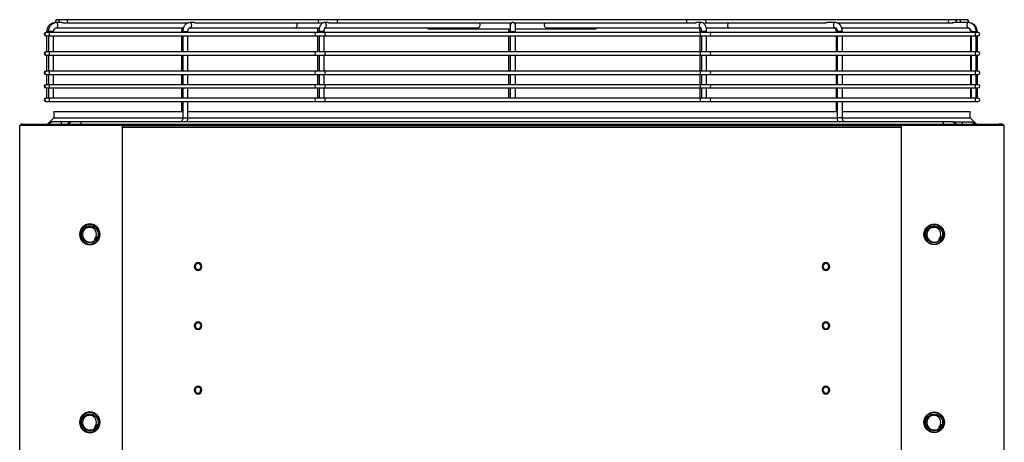
# Model space of a CAD drawing. Units: millimetres. Extents: x 0 to 11551, y 0 to 8238.
# Drawn here: x 1170 to 1935, y 4465 to 4793 of the extents above; entities that cross this region are included whole.
import ezdxf

# ---------------------------------------------------------------- set-up
doc = ezdxf.new("R2010")
doc.units = ezdxf.units.MM
doc.layers.add('LG-PRODUCT', color=3, linetype='Continuous')

msp = doc.modelspace()

# ---------------------------------------------------------------- linework, layer by layer
at = {"layer": 'LG-PRODUCT'}
for p, q in [((1198.89, 4790.77), (1197.96, 4790.77)), ((1202.61, 4790.77), (1198.89, 4790.77)), ((1201.7, 4793.02), (1199.04, 4793.02)), ((1207.7, 4793.02), (1201.7, 4793.02)), ((1203.71, 4790.52), (1207.7, 4790.52)), ((1402.77, 4793.02), (1207.7, 4793.02)), ((1207.7, 4793.02), (1207.7, 4793.02)), ((1207.7, 4790.52), (1301.11, 4790.52)), ((1305.06, 4790.77), (1302.24, 4790.77)), ((1306.27, 4790.52), (1402.77, 4790.52)), ((1416.97, 4793.02), (1402.77, 4793.02)), ((1402.77, 4793.02), (1402.77, 4793.02)), ((1402.77, 4790.52), (1405.22, 4790.52)), ((1409.03, 4790.77), (1406.54, 4790.77)), ((1406.54, 4790.77), (1406.54, 4790.77)), ((1410.23, 4790.52), (1416.97, 4790.52)), ((1688.29, 4793.02), (1416.97, 4793.02)), ((1416.97, 4790.52), (1552.14, 4790.52)), ((1552.91, 4790.77), (1552.91, 4790.77)), ((1552.95, 4790.77), (1552.92, 4790.77)), ((1552.98, 4790.77), (1552.95, 4790.77)), ((1553.01, 4790.77), (1552.98, 4790.77)), ((1553.04, 4790.77), (1553.01, 4790.77)), ((1553.08, 4790.77), (1553.05, 4790.77)), ((1553.11, 4790.77), (1553.08, 4790.77)), ((1553.12, 4790.77), (1553.11, 4790.77)), ((1554.09, 4790.52), (1688.29, 4790.52)), ((1702.37, 4793.02), (1688.29, 4793.02)), ((1688.29, 4790.52), (1695.03, 4790.52)), ((1699.7, 4790.77), (1696.22, 4790.77)), ((1890.99, 4793.02), (1702.37, 4793.02)), ((1702.37, 4790.52), (1796.34, 4790.52)), ((1803.64, 4790.77), (1797.54, 4790.77)), ((1804.95, 4790.52), (1890.99, 4790.52)), ((1896.71, 4793.02), (1890.99, 4793.02)), ((1890.99, 4790.52), (1895, 4790.52)), ((1906.63, 4790.77), (1895.95, 4790.77)), ((1900.24, 4793.02), (1896.71, 4793.02)), ((1905.96, 4793.02), (1900.24, 4793.02)), ((1907.05, 4790.77), (1906.63, 4790.77)), ((1190.74, 4783.02), (1190.23, 4783.02)), ((1193.68, 4783.02), (1190.74, 4783.02)), ((1190.96, 4783.77), (1190.96, 4783.02)), ((1192.27, 4783.77), (1190.96, 4783.77)), ((1192.27, 4783.77), (1192.27, 4783.02)), ((1193.51, 4783.77), (1192.27, 4783.77)), ((1196.27, 4783.77), (1193.51, 4783.77)), ((1400.25, 4783.02), (1193.68, 4783.02)), ((1196.27, 4783.02), (1196.27, 4783.77)), ((1198.89, 4786.77), (1297.31, 4786.77)), ((1295.82, 4783.77), (1295.82, 4783.02)), ((1295.82, 4783.77), (1296.71, 4783.77)), ((1296.71, 4783.77), (1296.71, 4783.02)), ((1296.71, 4783.77), (1300.71, 4783.77)), ((1300.71, 4783.02), (1300.71, 4783.77)), ((1302.24, 4786.77), (1384.3, 4786.77)), ((1384.29, 4786.77), (1402.97, 4786.77)), ((1407.32, 4783.02), (1400.25, 4783.02)), ((1401.39, 4783.77), (1401.39, 4783.02)), ((1401.39, 4783.77), (1402.63, 4783.77)), ((1402.64, 4783.77), (1402.64, 4783.02)), ((1405.41, 4783.77), (1402.64, 4783.77)), ((1406.64, 4783.77), (1405.41, 4783.77)), ((1406.64, 4783.02), (1406.64, 4783.77)), ((1407.14, 4786.77), (1525.88, 4786.77)), ((1698.95, 4783.02), (1407.32, 4783.02)), ((1487.32, 4786.77), (1487.32, 4785.77)), ((1487.41, 4785.77), (1487.32, 4785.77)), ((1487.41, 4785.77), (1487.41, 4786.77)), ((1488.3, 4785.77), (1487.41, 4785.77)), ((1488.3, 4786.77), (1488.3, 4785.77)), ((1524.76, 4785.77), (1488.3, 4785.77)), ((1524.76, 4785.77), (1524.76, 4786.77)), ((1526.88, 4785.77), (1524.76, 4785.77)), ((1551.13, 4785.77), (1526.88, 4785.77)), ((1549.87, 4783.77), (1549.87, 4783.02)), ((1551.11, 4783.77), (1549.87, 4783.77)), ((1551.13, 4783.77), (1551.13, 4783.02)), ((1551.13, 4783.77), (1555.13, 4783.77)), ((1578.35, 4785.77), (1555.13, 4785.77)), ((1555.13, 4783.02), (1555.13, 4783.77)), ((1580.47, 4785.77), (1578.35, 4785.77)), ((1579.35, 4786.77), (1699.11, 4786.77)), ((1580.47, 4786.77), (1580.47, 4785.77)), ((1616.81, 4785.77), (1580.47, 4785.77)), ((1616.81, 4785.77), (1616.81, 4786.77)), ((1617.68, 4785.77), (1616.81, 4785.77)), ((1617.68, 4786.77), (1617.68, 4785.77)), ((1698.37, 4783.77), (1698.37, 4783.02)), ((1698.37, 4783.77), (1699.61, 4783.77)), ((1706.01, 4783.02), (1698.95, 4783.02)), ((1699.62, 4783.77), (1699.62, 4783.02)), ((1703.47, 4783.77), (1699.62, 4783.77)), ((1703.24, 4786.77), (1721.3, 4786.77)), ((1703.62, 4783.77), (1703.47, 4783.77)), ((1703.62, 4783.02), (1703.62, 4783.77)), ((1911.86, 4783.02), (1706.01, 4783.02)), ((1721.3, 4786.77), (1803.64, 4786.77)), ((1804.3, 4783.77), (1804.3, 4783.02)), ((1805.17, 4783.77), (1804.3, 4783.77)), ((1805.18, 4783.77), (1805.18, 4783.02)), ((1805.77, 4783.77), (1805.18, 4783.77)), ((1809.18, 4783.77), (1805.77, 4783.77)), ((1808.54, 4786.77), (1906.63, 4786.77)), ((1809.18, 4783.02), (1809.18, 4783.77)), ((1908.73, 4783.77), (1908.73, 4783.02)), ((1908.73, 4783.77), (1909.25, 4783.77)), ((1909.25, 4783.77), (1909.25, 4783.02)), ((1909.25, 4783.77), (1913.25, 4783.77)), ((1914.78, 4783.02), (1911.86, 4783.02)), ((1913.25, 4783.02), (1913.25, 4783.77)), ((1913.27, 4783.77), (1914.05, 4783.77)), ((1914.05, 4783.02), (1914.05, 4783.77)), ((1190.23, 4780.52), (1190.74, 4780.52)), ((1190.74, 4780.52), (1193.68, 4780.52)), ((1190.96, 4780.52), (1190.96, 4768.02)), ((1192.27, 4780.52), (1192.27, 4768.02)), ((1193.68, 4780.52), (1400.25, 4780.52)), ((1196.27, 4768.02), (1196.27, 4780.52)), ((1295.82, 4780.52), (1295.82, 4768.02)), ((1296.71, 4780.52), (1296.71, 4768.02)), ((1300.71, 4768.02), (1300.71, 4780.52)), ((1400.25, 4780.52), (1407.32, 4780.52)), ((1401.39, 4780.52), (1401.39, 4768.02)), ((1402.64, 4780.52), (1402.64, 4768.02)), ((1406.64, 4768.02), (1406.64, 4780.52)), ((1407.32, 4780.52), (1698.95, 4780.52)), ((1549.87, 4780.52), (1549.87, 4768.02)), ((1551.13, 4780.52), (1551.13, 4768.02)), ((1555.13, 4768.02), (1555.13, 4780.52)), ((1698.37, 4780.52), (1698.37, 4768.02)), ((1698.95, 4780.52), (1706.01, 4780.52)), ((1699.62, 4780.52), (1699.62, 4768.02)), ((1703.62, 4768.02), (1703.62, 4780.52)), ((1706.01, 4780.52), (1911.86, 4780.52)), ((1804.3, 4780.52), (1804.3, 4768.02)), ((1805.18, 4780.52), (1805.18, 4768.02)), ((1809.18, 4768.02), (1809.18, 4780.52)), ((1908.73, 4780.52), (1908.73, 4768.02)), ((1909.25, 4780.52), (1909.25, 4768.02)), ((1911.86, 4780.52), (1914.78, 4780.52)), ((1913.25, 4768.02), (1913.25, 4780.52)), ((1914.05, 4768.02), (1914.05, 4780.52)), ((1190.74, 4768.02), (1190.23, 4768.02)), ((1193.68, 4768.02), (1190.74, 4768.02)), ((1400.25, 4768.02), (1193.68, 4768.02)), ((1407.32, 4768.02), (1400.25, 4768.02)), ((1698.95, 4768.02), (1407.32, 4768.02)), ((1706.01, 4768.02), (1698.95, 4768.02)), ((1911.86, 4768.02), (1706.01, 4768.02)), ((1914.78, 4768.02), (1911.86, 4768.02)), ((1190.23, 4765.52), (1190.74, 4765.52)), ((1190.74, 4765.52), (1193.68, 4765.52)), ((1190.96, 4765.52), (1190.96, 4753.02)), ((1192.27, 4765.52), (1192.27, 4753.02)), ((1193.68, 4765.52), (1400.25, 4765.52)), ((1196.27, 4753.02), (1196.27, 4765.52)), ((1295.82, 4765.52), (1295.82, 4753.02)), ((1296.71, 4765.52), (1296.71, 4753.02)), ((1300.71, 4753.01), (1300.71, 4765.52)), ((1400.25, 4765.52), (1407.32, 4765.52)), ((1401.39, 4765.52), (1401.39, 4753.02)), ((1402.64, 4765.52), (1402.64, 4753.02)), ((1406.64, 4753.02), (1406.64, 4765.52)), ((1407.32, 4765.52), (1698.95, 4765.52)), ((1549.87, 4765.52), (1549.87, 4753.02)), ((1551.13, 4765.52), (1551.13, 4753.02)), ((1555.13, 4753.02), (1555.13, 4765.52)), ((1698.37, 4765.52), (1698.37, 4753.02)), ((1698.95, 4765.52), (1706.01, 4765.52)), ((1699.62, 4765.52), (1699.62, 4753.02)), ((1703.62, 4753.02), (1703.62, 4765.52)), ((1706.01, 4765.52), (1911.86, 4765.52)), ((1804.3, 4765.52), (1804.3, 4753.01)), ((1805.18, 4765.52), (1805.18, 4753.01)), ((1809.18, 4753.02), (1809.18, 4765.52)), ((1908.73, 4765.52), (1908.73, 4753.02)), ((1909.25, 4765.52), (1909.25, 4753.02)), ((1911.86, 4765.52), (1914.78, 4765.52)), ((1913.25, 4753.02), (1913.25, 4765.52)), ((1914.05, 4753.02), (1914.05, 4765.52)), ((1190.74, 4753.02), (1190.23, 4753.02)), ((1193.68, 4753.02), (1190.74, 4753.02)), ((1400.25, 4753.02), (1193.68, 4753.02)), ((1407.32, 4753.02), (1400.25, 4753.02)), ((1698.95, 4753.02), (1407.32, 4753.02)), ((1706.01, 4753.02), (1698.95, 4753.02)), ((1911.86, 4753.02), (1706.01, 4753.02)), ((1914.78, 4753.02), (1911.86, 4753.02)), ((1190.23, 4750.52), (1190.74, 4750.52)), ((1190.74, 4750.52), (1193.68, 4750.52)), ((1190.96, 4750.52), (1190.96, 4742.52)), ((1192.27, 4750.52), (1192.27, 4742.52)), ((1193.68, 4750.52), (1400.25, 4750.52)), ((1196.27, 4742.52), (1196.27, 4750.52)), ((1295.82, 4750.52), (1295.82, 4742.52)), ((1296.71, 4750.52), (1296.71, 4742.52)), ((1300.71, 4742.52), (1300.71, 4750.52)), ((1400.25, 4750.52), (1407.32, 4750.52)), ((1401.39, 4750.52), (1401.39, 4742.52)), ((1402.64, 4750.52), (1402.64, 4742.52)), ((1406.64, 4742.52), (1406.64, 4750.52)), ((1407.32, 4750.52), (1698.95, 4750.52)), ((1549.87, 4750.52), (1549.87, 4742.52)), ((1551.13, 4750.52), (1551.13, 4742.52)), ((1555.13, 4742.52), (1555.13, 4750.52)), ((1698.37, 4750.52), (1698.37, 4742.52)), ((1698.95, 4750.52), (1706.01, 4750.52)), ((1699.62, 4750.52), (1699.62, 4742.52)), ((1703.62, 4742.52), (1703.62, 4750.52)), ((1706.01, 4750.52), (1911.86, 4750.52)), ((1804.3, 4750.52), (1804.3, 4742.52)), ((1805.18, 4750.52), (1805.18, 4742.52)), ((1809.18, 4742.52), (1809.18, 4750.52)), ((1908.73, 4750.52), (1908.73, 4742.52)), ((1909.25, 4750.52), (1909.25, 4742.52)), ((1911.86, 4750.52), (1914.78, 4750.52)), ((1913.25, 4742.52), (1913.25, 4750.52)), ((1914.05, 4742.52), (1914.05, 4750.52)), ((1190.74, 4742.52), (1190.23, 4742.52)), ((1190.23, 4740.02), (1190.74, 4740.02)), ((1193.68, 4742.52), (1190.74, 4742.52)), ((1190.74, 4740.02), (1193.68, 4740.02)), ((1190.96, 4740.02), (1190.96, 4732.02)), ((1192.27, 4740.02), (1192.27, 4732.02)), ((1400.25, 4742.52), (1193.68, 4742.52)), ((1193.68, 4740.02), (1400.25, 4740.02)), ((1196.27, 4732.02), (1196.27, 4740.02)), ((1295.82, 4740.02), (1295.82, 4732.02)), ((1296.71, 4740.02), (1296.71, 4732.02)), ((1300.71, 4732.02), (1300.71, 4740.02)), ((1407.32, 4742.52), (1400.25, 4742.52)), ((1400.25, 4740.02), (1407.32, 4740.02)), ((1401.39, 4740.02), (1401.39, 4732.02)), ((1402.64, 4740.02), (1402.64, 4732.02)), ((1406.64, 4732.02), (1406.64, 4740.02)), ((1698.95, 4742.52), (1407.32, 4742.52)), ((1407.32, 4740.02), (1698.95, 4740.02)), ((1549.87, 4740.02), (1549.87, 4732.02)), ((1551.13, 4740.02), (1551.13, 4732.02)), ((1555.13, 4732.02), (1555.13, 4740.02)), ((1698.37, 4740.02), (1698.37, 4732.02)), ((1706.01, 4742.52), (1698.95, 4742.52)), ((1698.95, 4740.02), (1706.01, 4740.02)), ((1699.62, 4740.02), (1699.62, 4732.02)), ((1703.62, 4732.02), (1703.62, 4740.02)), ((1911.86, 4742.52), (1706.01, 4742.52)), ((1706.01, 4740.02), (1911.86, 4740.02)), ((1804.3, 4740.02), (1804.3, 4732.02)), ((1805.18, 4740.02), (1805.18, 4732.02)), ((1809.18, 4732.02), (1809.18, 4740.02)), ((1908.73, 4740.02), (1908.73, 4732.02)), ((1909.25, 4740.02), (1909.25, 4732.02)), ((1914.78, 4742.52), (1911.86, 4742.52)), ((1911.86, 4740.02), (1914.78, 4740.02)), ((1913.25, 4732.02), (1913.25, 4740.02)), ((1914.05, 4732.02), (1914.05, 4740.02)), ((1190.74, 4732.02), (1190.23, 4732.02)), ((1190.23, 4729.52), (1190.74, 4729.52)), ((1193.68, 4732.02), (1190.74, 4732.02)), ((1190.74, 4729.52), (1193.68, 4729.52)), ((1400.25, 4732.02), (1193.68, 4732.02)), ((1193.68, 4729.52), (1400.25, 4729.52)), ((1295.82, 4729.52), (1295.82, 4721.77)), ((1296.71, 4729.52), (1296.71, 4716.77)), ((1300.71, 4716.77), (1300.71, 4729.52)), ((1407.32, 4732.02), (1400.25, 4732.02)), ((1400.25, 4729.52), (1407.32, 4729.52)), ((1698.95, 4732.02), (1407.32, 4732.02)), ((1407.32, 4729.52), (1698.95, 4729.52)), ((1706.01, 4732.02), (1698.95, 4732.02)), ((1698.95, 4729.52), (1706.01, 4729.52)), ((1911.86, 4732.02), (1706.01, 4732.02)), ((1706.01, 4729.52), (1911.86, 4729.52)), ((1804.3, 4729.52), (1804.3, 4721.77)), ((1805.18, 4729.52), (1805.18, 4716.77)), ((1809.18, 4716.77), (1809.18, 4729.52)), ((1914.78, 4732.02), (1911.86, 4732.02)), ((1911.86, 4729.52), (1914.78, 4729.52)), ((1196.5, 4721.77), (1196.5, 4716.77)), ((1196.5, 4721.77), (1296.73, 4721.77)), ((1300.72, 4721.77), (1805.19, 4721.77)), ((1809.2, 4721.77), (1908.5, 4721.77)), ((1908.5, 4716.77), (1908.5, 4721.77)), ((1196.5, 4716.77), (1191.5, 4711.77)), ((1195.2, 4713.77), (1192.2, 4711.77)), ((1202.5, 4713.77), (1195.2, 4713.77)), ((1196.5, 4716.77), (1296.73, 4716.77)), ((1210.2, 4713.77), (1202.5, 4713.77)), ((1202.5, 4711.77), (1202.5, 4713.77)), ((1210.2, 4713.77), (1207.2, 4711.77)), ((1217.5, 4713.77), (1210.2, 4713.77)), ((1887.5, 4713.77), (1217.5, 4713.77)), ((1217.5, 4713.77), (1217.5, 4711.77)), ((1296.71, 4716.77), (1300.71, 4716.77)), ((1300.72, 4716.77), (1805.19, 4716.77)), ((1805.77, 4716.77), (1805.18, 4716.77)), ((1809.18, 4716.77), (1805.77, 4716.77)), ((1809.2, 4716.77), (1908.5, 4716.77)), ((1887.5, 4713.77), (1887.5, 4711.77)), ((1894.81, 4713.77), (1887.5, 4713.77)), ((1894.8, 4713.77), (1902.5, 4713.77)), ((1897.81, 4711.77), (1894.81, 4713.77)), ((1902.5, 4711.77), (1902.5, 4713.77)), ((1902.5, 4713.77), (1909.81, 4713.77)), ((1913.5, 4711.77), (1908.5, 4716.77)), ((1909.81, 4713.77), (1912.81, 4711.77)), ((1170, 2442.37), (1170, 4710.77)), ((1250, 4710.77), (1170, 4710.77)), ((1172, 4711.77), (1171, 4711.77)), ((1171, 4711.77), (1171, 4710.77)), ((1172, 4711.77), (1174.5, 4711.77)), ((1172, 4711.77), (1172, 4710.77)), ((1174.5, 4711.77), (1174.5, 4710.77)), ((1174.5, 4711.77), (1930.5, 4711.77)), ((1250, 2573.38), (1250, 4710.77)), ((1250.01, 4710.77), (1854.99, 4710.77)), ((1854.99, 4709.17), (1250.01, 4709.17)), ((1855, 3211.47), (1855, 4710.77)), ((1935, 4710.77), (1855, 4710.77)), ((1933, 4711.77), (1930.5, 4711.77)), ((1930.5, 4711.77), (1930.5, 4710.77)), ((1933, 4711.77), (1934, 4711.77)), ((1933, 4710.77), (1933, 4711.77)), ((1934, 4710.77), (1934, 4711.77)), ((1935, 2442.37), (1935, 4710.77)), ((1230.21, 4624.42), (1229.81, 4624.55)), ((1886.21, 4624.42), (1885.81, 4624.55)), ((1230.21, 4478.42), (1229.81, 4478.55)), ((1886.21, 4478.42), (1885.81, 4478.55))]:
    msp.add_line(p, q, dxfattribs=at)
at = {"layer": 'LG-PRODUCT', "extrusion": (0, 0, -1)}
for centre, radius in [((-1224.5, 4626.27), 8), ((-1224.5, 4626.27), 7.5), ((-1880.5, 4626.27), 7.5), ((-1308.6, 4601.27), 3), ((-1308.6, 4601.27), 2.3), ((-1796.4, 4601.27), 3), ((-1796.4, 4601.27), 2.3), ((-1308.6, 4555.27), 3), ((-1308.6, 4555.27), 2.3), ((-1796.4, 4555.27), 3), ((-1796.4, 4555.27), 2.3), ((-1308.6, 4505.27), 3), ((-1308.6, 4505.27), 2.3), ((-1796.4, 4505.27), 3), ((-1796.4, 4505.27), 2.3), ((-1224.5, 4480.27), 8), ((-1224.5, 4480.27), 7.5), ((-1880.5, 4480.27), 7.5)]:
    msp.add_circle(centre, radius, dxfattribs=at)
at = {"layer": 'LG-PRODUCT'}
for centre, radius in [((1224.5, 4626.27), 6.5), ((1880.5, 4626.27), 8), ((1880.5, 4626.27), 6.5), ((1224.5, 4480.27), 6.5), ((1880.5, 4480.27), 8), ((1880.5, 4480.27), 6.5)]:
    msp.add_circle(centre, radius, dxfattribs=at)
for centre, radius, start, end in [((1896.71, 4791.77), 1.25, 306.87216, 90), ((1905.96, 4791.77), 1.25, 306.87216, 90), ((1190.23, 4781.77), 1.25, 90, 270), ((1914.78, 4781.77), 1.25, 270, 90), ((1190.23, 4766.77), 1.25, 90, 270), ((1914.78, 4766.77), 1.25, 270, 90), ((1190.23, 4751.77), 1.25, 90, 270), ((1914.78, 4751.77), 1.25, 270, 90), ((1190.23, 4741.27), 1.25, 90, 270), ((1914.78, 4741.27), 1.25, 270, 90), ((1190.23, 4730.77), 1.25, 90, 270), ((1914.78, 4730.77), 1.25, 270, 90), ((1224.5, 4626.27), 6, 275.6986, 342.05236), ((1224.5, 4626.27), 5.2, 308.59403, 15.78349), ((1880.5, 4626.27), 6, 275.6986, 342.05236), ((1880.5, 4626.27), 5.2, 308.59403, 15.78349), ((1224.5, 4480.27), 6, 275.6986, 342.05236), ((1224.5, 4480.27), 5.2, 308.59403, 15.78349), ((1880.5, 4480.27), 6, 275.6986, 342.05236), ((1880.5, 4480.27), 5.2, 308.59403, 15.78349)]:
    msp.add_arc(centre, radius, start, end, dxfattribs=at)
for centre, major_axis, ratio, start_param, end_param in [((1199.04, 4791.77), (0, 1.25), 0.999953, 0, 2.498051), ((1198.89, 4788.77), (0, 2), 0.384295, 5.497789, 6.283185), ((1198.89, 4788.77), (0, 2), 0.384295, 3.141589, 5.497789), ((1201.7, 4791.77), (0, 1.25), 0.999953, 0, 2.498051), ((1207.7, 4791.77), (0, 1.25), 0.700204, 0, 3.141499), ((1302.24, 4788.77), (0, 2), 0.70834, 3.141591, 6.283185), ((1384.3, 4788.77), (0, 2), 0.70834, 3.141502, 5.777735), ((1402.77, 4791.77), (0, 1.25), 0.700204, 0, 3.141499), ((1406.54, 4788.77), (0, 2), 0.924546, 5.497789, 6.283185), ((1406.54, 4788.77), (0, 2), 0.924546, 3.573954, 5.497789), ((1416.97, 4791.77), (0, 1.25), 0.009768, 3.141001, 6.283185), ((1525.88, 4788.77), (0, 2), 0.924546, 3.141592, 5.497789), ((1552.91, 4788.77), (0, -2), 0.999998, 3.647091, 5.183032), ((1553.12, 4788.77), (0, -2), 0.999998, 1.939542, 5.064937), ((1579.35, 4788.77), (0, -2), 0.92321, 3.646995, 6.283185), ((1688.29, 4791.77), (0, 1.25), 0.009768, 3.141001, 6.283185), ((1699.7, 4788.77), (0, -2), 0.92321, 3.138552, 5.910026), ((1702.37, 4791.77), (0, 1.25), 0.714018, 3.141586, 6.283185), ((1721.3, 4788.77), (0, -2), 0.705872, 3.646895, 4.712386), ((1803.64, 4788.77), (0, -2), 0.705872, 3.141107, 4.712394), ((1890.99, 4791.77), (0, 1.25), 0.714018, 3.141586, 6.283185), ((1900.24, 4791.77), (0, 1.25), 0.71387, 3.785037, 6.283185), ((1906.63, 4788.77), (0, -2), 0.38107, 3.141106, 6.263747), ((1190.23, 4781.77), (0, 1.25), 0.999998, 0, 3.14159), ((1190.74, 4781.77), (0, 1.25), 0.999998, 0, 3.14159), ((1193.68, 4781.77), (0, 1.25), 0.705872, 0, 3.141596), ((1400.25, 4781.77), (0, 1.25), 0.705872, 0, 3.141596), ((1407.32, 4781.77), (0, 1.25), 0.001745, 3.13897, 6.283185), ((1698.95, 4781.77), (0, 1.25), 0.001745, 3.13897, 6.283185), ((1706.01, 4781.77), (0, 1.25), 0.70834, 3.141587, 6.283185), ((1721.3, 4788.77), (0, -2), 0.705872, 4.712386, 6.283185), ((1803.64, 4788.77), (0, -2), 0.705872, 4.712386, 6.283185), ((1911.86, 4781.77), (0, 1.25), 0.70834, 3.141587, 6.283185), ((1190.23, 4766.77), (0, 1.25), 0.999998, 0, 3.14159), ((1190.74, 4766.77), (0, 1.25), 0.999998, 0, 3.14159), ((1193.68, 4766.77), (0, 1.25), 0.705872, 0, 3.141596), ((1400.25, 4766.77), (0, 1.25), 0.705872, 0, 3.141596), ((1407.32, 4766.77), (0, 1.25), 0.001745, 3.13897, 6.283185), ((1698.95, 4766.77), (0, 1.25), 0.001745, 3.13897, 6.283185), ((1706.01, 4766.77), (0, 1.25), 0.70834, 3.141587, 6.283185), ((1911.86, 4766.77), (0, 1.25), 0.70834, 3.141587, 6.283185), ((1190.23, 4751.77), (0, 1.25), 0.999998, 0, 3.14159), ((1190.74, 4751.77), (0, 1.25), 0.999998, 0, 3.14159), ((1193.68, 4751.77), (0, 1.25), 0.705872, 0, 3.141596), ((1400.25, 4751.77), (0, 1.25), 0.705872, 0, 3.141596), ((1407.32, 4751.77), (0, 1.25), 0.001745, 3.13897, 6.283185), ((1698.95, 4751.77), (0, 1.25), 0.001745, 3.13897, 6.283185), ((1706.01, 4751.77), (0, 1.25), 0.70834, 3.141587, 6.283185), ((1911.86, 4751.77), (0, 1.25), 0.70834, 3.141587, 6.283185), ((1190.23, 4741.27), (0, 1.25), 0.999998, 0, 3.14159), ((1190.74, 4741.27), (0, 1.25), 0.999998, 0, 3.14159), ((1193.68, 4741.27), (0, 1.25), 0.705872, 0, 3.141596), ((1400.25, 4741.27), (0, 1.25), 0.705872, 0, 3.141596), ((1407.32, 4741.27), (0, 1.25), 0.001745, 3.13897, 6.283185), ((1698.95, 4741.27), (0, 1.25), 0.001745, 3.13897, 6.283185), ((1706.01, 4741.27), (0, 1.25), 0.70834, 3.141587, 6.283185), ((1911.86, 4741.27), (0, 1.25), 0.70834, 3.141587, 6.283185), ((1190.23, 4730.77), (0, 1.25), 0.999998, 0, 3.14159), ((1190.74, 4730.77), (0, 1.25), 0.999998, 0, 3.14159), ((1193.68, 4730.77), (0, 1.25), 0.705872, 0, 3.141596), ((1400.25, 4730.77), (0, 1.25), 0.705872, 0, 3.141596), ((1407.32, 4730.77), (0, 1.25), 0.001745, 3.13897, 6.283185), ((1698.95, 4730.77), (0, 1.25), 0.001745, 3.13897, 6.283185), ((1706.01, 4730.77), (0, 1.25), 0.70834, 3.141587, 6.283185), ((1911.86, 4730.77), (0, 1.25), 0.70834, 3.141587, 6.283185)]:
    msp.add_ellipse(centre, major_axis=major_axis, ratio=ratio, start_param=start_param, end_param=end_param, dxfattribs=at)
for points, knots in [([(1197.96, 4790.77), (1197.2, 4790.76), (1195.63, 4790.52), (1193.38, 4789.29), (1191.67, 4787.22), (1191.03, 4785.21), (1190.96, 4784.05), (1190.96, 4783.77)], [0, 0, 0, 0, 0.2004, 0.439668, 0.680634, 0.921682, 1, 1, 1, 1]), ([(1198.89, 4790.77), (1198.15, 4790.76), (1196.67, 4790.51), (1194.57, 4789.28), (1192.98, 4787.27), (1192.35, 4785.27), (1192.27, 4784.09), (1192.27, 4783.77)], [0, 0, 0, 0, 0.203124, 0.435528, 0.67116, 0.911328, 1, 1, 1, 1]), ([(1203.86, 4790.53), (1203.81, 4790.52), (1203.75, 4790.51), (1203.62, 4790.52), (1203.55, 4790.52), (1203.42, 4790.55), (1203.35, 4790.56), (1203.2, 4790.6), (1203.13, 4790.63), (1202.99, 4790.67), (1202.92, 4790.7), (1202.79, 4790.74), (1202.72, 4790.75), (1202.65, 4790.76), (1202.63, 4790.77), (1202.61, 4790.77)], [0, 0, 0, 0, 0.128162, 0.128162, 0.255459, 0.255459, 0.389723, 0.389723, 0.539221, 0.539221, 0.712138, 0.712138, 0.915654, 0.915654, 1, 1, 1, 1]), ([(1302.24, 4790.77), (1301.55, 4790.75), (1300.29, 4790.48), (1298.61, 4789.25), (1297.36, 4787.4), (1296.79, 4785.42), (1296.71, 4784.17), (1296.71, 4783.77)], [0, 0, 0, 0, 0.213444, 0.419988, 0.64268, 0.88617, 1, 1, 1, 1]), ([(1306.27, 4790.52), (1306.26, 4790.52), (1306.25, 4790.52), (1306.2, 4790.52), (1306.14, 4790.53), (1306.02, 4790.55), (1305.95, 4790.57), (1305.81, 4790.6), (1305.74, 4790.63), (1305.58, 4790.67), (1305.5, 4790.7), (1305.33, 4790.74), (1305.24, 4790.75), (1305.12, 4790.76), (1305.08, 4790.77), (1305.05, 4790.77)], [0, 0, 0, 0, 0.02321, 0.02321, 0.169793, 0.169793, 0.318414, 0.318414, 0.480835, 0.480835, 0.670179, 0.670179, 0.899733, 0.899733, 1, 1, 1, 1]), ([(1406.54, 4790.77), (1406.11, 4790.75), (1405.35, 4790.58), (1404.36, 4789.85), (1403.55, 4788.71), (1402.93, 4786.98), (1402.67, 4785.13), (1402.64, 4784.05), (1402.64, 4783.77)], [0, 0, 0, 0, 0.144455, 0.27882, 0.439654, 0.677799, 0.918022, 1, 1, 1, 1]), ([(1410.26, 4790.52), (1410.25, 4790.52), (1410.23, 4790.51), (1410.16, 4790.52), (1410.12, 4790.53), (1410.02, 4790.56), (1409.96, 4790.58), (1409.83, 4790.62), (1409.76, 4790.64), (1409.59, 4790.69), (1409.5, 4790.71), (1409.29, 4790.75), (1409.18, 4790.76), (1409.06, 4790.77), (1409.05, 4790.77), (1409.03, 4790.77)], [0, 0, 0, 0, 0.132359, 0.132359, 0.264179, 0.264179, 0.40547, 0.40547, 0.564481, 0.564481, 0.74971, 0.74971, 0.967331, 0.967331, 1, 1, 1, 1]), ([(1553.01, 4790.77), (1552.93, 4790.77), (1552.85, 4790.76), (1552.64, 4790.74), (1552.51, 4790.71), (1552.33, 4790.65), (1552.26, 4790.62), (1552.15, 4790.57), (1552.11, 4790.55), (1552.06, 4790.52), (1552.04, 4790.52), (1552.04, 4790.52)], [0, 0, 0, 0, 0.173875, 0.173875, 0.463559, 0.463559, 0.652417, 0.652417, 0.843372, 0.843372, 1, 1, 1, 1]), ([(1553.05, 4790.77), (1552.97, 4790.77), (1552.88, 4790.76), (1552.68, 4790.74), (1552.55, 4790.71), (1552.36, 4790.65), (1552.29, 4790.62), (1552.18, 4790.57), (1552.14, 4790.55), (1552.09, 4790.52), (1552.08, 4790.52), (1552.08, 4790.52)], [0, 0, 0, 0, 0.173256, 0.173256, 0.462907, 0.462907, 0.651993, 0.651993, 0.843183, 0.843183, 1, 1, 1, 1]), ([(1553.08, 4790.77), (1553, 4790.77), (1552.92, 4790.76), (1552.71, 4790.74), (1552.58, 4790.71), (1552.39, 4790.65), (1552.33, 4790.62), (1552.22, 4790.57), (1552.17, 4790.55), (1552.12, 4790.52), (1552.11, 4790.52), (1552.11, 4790.52)], [0, 0, 0, 0, 0.172676, 0.172676, 0.462308, 0.462308, 0.651604, 0.651604, 0.84301, 0.84301, 1, 1, 1, 1]), ([(1553.11, 4790.77), (1553.03, 4790.77), (1552.95, 4790.76), (1552.74, 4790.74), (1552.61, 4790.71), (1552.43, 4790.65), (1552.36, 4790.62), (1552.25, 4790.57), (1552.2, 4790.55), (1552.15, 4790.52), (1552.14, 4790.52), (1552.14, 4790.52)], [0, 0, 0, 0, 0.172166, 0.172166, 0.461779, 0.461779, 0.651261, 0.651261, 0.842859, 0.842859, 1, 1, 1, 1]), ([(1554.97, 4789.48), (1554.94, 4789.59), (1554.8, 4789.9), (1554.43, 4790.33), (1553.82, 4790.68), (1553.37, 4790.76), (1553.12, 4790.77)], [0, 0, 0, 0, 0.142938, 0.422063, 0.6999, 1, 1, 1, 1]), ([(1555.13, 4783.77), (1555.13, 4784.31), (1555.13, 4785.43), (1555.13, 4787.04), (1555.13, 4788.27), (1555.12, 4788.69), (1555.12, 4788.8), (1555.12, 4788.85), (1555.12, 4788.91), (1555.1, 4789.07), (1555.07, 4789.28), (1555, 4789.44), (1554.97, 4789.48)], [0, 0, 0, 0, 0.187836, 0.412289, 0.638549, 0.866251, 0.902641, 0.918833, 0.927178, 0.939007, 0.981478, 1, 1, 1, 1]), ([(1696.23, 4790.77), (1696.21, 4790.77), (1696.19, 4790.77), (1696.05, 4790.76), (1695.92, 4790.74), (1695.7, 4790.7), (1695.6, 4790.67), (1695.42, 4790.62), (1695.34, 4790.59), (1695.21, 4790.55), (1695.15, 4790.53), (1695.06, 4790.52), (1695.03, 4790.51), (1694.99, 4790.52), (1694.98, 4790.54), (1694.99, 4790.55), (1694.99, 4790.56), (1694.99, 4790.56)], [0, 0, 0, 0, 0.036062, 0.036062, 0.254984, 0.254984, 0.432034, 0.432034, 0.579221, 0.579221, 0.72774, 0.72774, 0.856418, 0.856418, 0.973321, 0.973321, 1, 1, 1, 1]), ([(1694.99, 4790.56), (1695, 4790.58), (1695.03, 4790.6), (1695.11, 4790.66), (1695.17, 4790.68), (1695.33, 4790.74), (1695.43, 4790.76), (1695.58, 4790.76), (1695.61, 4790.77), (1695.65, 4790.77)], [0, 0, 0, 0, 0.234205, 0.234205, 0.520743, 0.520743, 0.891919, 0.891919, 1, 1, 1, 1]), ([(1703.62, 4783.77), (1703.62, 4784.39), (1703.53, 4785.8), (1703.04, 4788), (1702.18, 4789.64), (1700.88, 4790.6), (1700.09, 4790.75), (1699.7, 4790.77)], [0, 0, 0, 0, 0.178895, 0.425047, 0.710617, 0.869727, 1, 1, 1, 1]), ([(1797.55, 4790.77), (1797.49, 4790.77), (1797.43, 4790.76), (1797.26, 4790.74), (1797.14, 4790.71), (1796.94, 4790.65), (1796.85, 4790.62), (1796.68, 4790.57), (1796.6, 4790.55), (1796.45, 4790.52), (1796.39, 4790.52), (1796.34, 4790.52)], [0, 0, 0, 0, 0.172241, 0.172241, 0.461852, 0.461852, 0.651308, 0.651308, 0.842879, 0.842879, 1, 1, 1, 1]), ([(1809.18, 4783.77), (1809.18, 4784.46), (1809.01, 4786.01), (1808.12, 4788.21), (1806.58, 4789.9), (1804.97, 4790.66), (1803.99, 4790.76), (1803.64, 4790.77)], [0, 0, 0, 0, 0.190378, 0.447183, 0.678353, 0.889869, 1, 1, 1, 1]), ([(1895.96, 4790.77), (1895.93, 4790.77), (1895.9, 4790.76), (1895.78, 4790.73), (1895.7, 4790.71), (1895.53, 4790.65), (1895.45, 4790.62), (1895.28, 4790.57), (1895.19, 4790.55), (1895.02, 4790.52), (1894.94, 4790.51), (1894.8, 4790.52), (1894.74, 4790.52), (1894.64, 4790.55), (1894.6, 4790.57), (1894.53, 4790.6), (1894.51, 4790.62), (1894.47, 4790.68), (1894.47, 4790.71), (1894.48, 4790.73)], [0, 0, 0, 0, 0.1045, 0.1045, 0.266015, 0.266015, 0.382005, 0.382005, 0.4992, 0.4992, 0.59898, 0.59898, 0.686728, 0.686728, 0.771444, 0.771444, 0.861547, 0.861547, 1, 1, 1, 1]), ([(1913.25, 4783.77), (1913.25, 4784.51), (1913.02, 4786.08), (1911.85, 4788.35), (1909.85, 4790.09), (1907.94, 4790.71), (1906.86, 4790.77), (1906.63, 4790.77)], [0, 0, 0, 0, 0.19789, 0.44316, 0.689928, 0.932829, 1, 1, 1, 1]), ([(1914.05, 4783.77), (1914.04, 4784.52), (1913.8, 4786.09), (1912.57, 4788.34), (1910.5, 4790.05), (1908.49, 4790.7), (1907.34, 4790.77), (1907.05, 4790.77)], [0, 0, 0, 0, 0.2004, 0.439668, 0.680635, 0.921682, 1, 1, 1, 1]), ([(1196.27, 4783.77), (1196.28, 4784.11), (1196.37, 4784.78), (1196.83, 4785.71), (1197.55, 4786.41), (1198.28, 4786.72), (1198.73, 4786.77), (1198.89, 4786.77)], [0, 0, 0, 0, 0.201453, 0.419998, 0.643726, 0.880922, 1, 1, 1, 1]), ([(1296.36, 4786.8), (1296.14, 4786.21), (1295.89, 4785.2), (1295.82, 4784.17), (1295.82, 4783.77)], [0, 0, 0, 0, 0.614473, 1, 1, 1, 1]), ([(1300.71, 4783.77), (1300.71, 4784.16), (1300.79, 4784.88), (1301.14, 4785.83), (1301.59, 4786.46), (1302, 4786.73), (1302.17, 4786.79), (1302.24, 4786.77)], [0, 0, 0, 0, 0.201975, 0.399899, 0.592286, 0.785645, 1, 1, 1, 1]), ([(1401.71, 4786.77), (1401.55, 4786.08), (1401.41, 4785.06), (1401.39, 4784.03), (1401.39, 4783.77)], [0, 0, 0, 0, 0.744056, 1, 1, 1, 1]), ([(1406.64, 4783.77), (1406.64, 4784.23), (1406.69, 4785.05), (1406.89, 4786.09), (1407.11, 4786.75), (1407.26, 4787), (1407.29, 4787.03), (1407.29, 4787.03)], [0, 0, 0, 0, 0.27688, 0.527857, 0.740982, 0.913703, 1, 1, 1, 1]), ([(1549.88, 4785.8), (1549.88, 4785.43), (1549.88, 4784.76), (1549.87, 4784.07), (1549.87, 4783.77)], [0, 0, 0, 0, 0.564103, 1, 1, 1, 1]), ([(1551.12, 4788.71), (1551.12, 4788.71), (1551.12, 4788.68), (1551.12, 4788.51), (1551.13, 4787.89), (1551.13, 4786.61), (1551.13, 4785.1), (1551.13, 4784.13), (1551.13, 4783.77)], [0, 0, 0, 0, 0.030858, 0.138529, 0.350478, 0.599632, 0.854331, 1, 1, 1, 1]), ([(1697.86, 4786.79), (1697.88, 4786.74), (1697.97, 4786.52), (1698.15, 4785.96), (1698.32, 4784.96), (1698.37, 4784.19), (1698.37, 4783.77)], [0, 0, 0, 0, 0.100163, 0.357683, 0.66776, 1, 1, 1, 1]), ([(1698.96, 4787.03), (1698.96, 4787.03), (1699.02, 4786.96), (1699.2, 4786.59), (1699.41, 4785.92), (1699.58, 4784.93), (1699.62, 4784.17), (1699.62, 4783.77)], [0, 0, 0, 0, 0.148981, 0.313848, 0.513696, 0.753663, 1, 1, 1, 1]), ([(1802.77, 4786.77), (1802.83, 4786.79), (1803, 4786.73), (1803.43, 4786.46), (1803.9, 4785.77), (1804.22, 4784.84), (1804.29, 4784.14), (1804.3, 4783.77)], [0, 0, 0, 0, 0.203262, 0.428118, 0.611735, 0.805847, 1, 1, 1, 1]), ([(1803.64, 4786.77), (1803.71, 4786.79), (1803.88, 4786.73), (1804.31, 4786.45), (1804.78, 4785.77), (1805.11, 4784.84), (1805.18, 4784.14), (1805.18, 4783.77)], [0, 0, 0, 0, 0.203152, 0.427223, 0.611294, 0.805884, 1, 1, 1, 1]), ([(1906.12, 4786.77), (1906.38, 4786.77), (1906.93, 4786.67), (1907.74, 4786.2), (1908.39, 4785.37), (1908.69, 4784.5), (1908.73, 4783.95), (1908.73, 4783.77)], [0, 0, 0, 0, 0.199432, 0.438924, 0.659167, 0.891769, 1, 1, 1, 1]), ([(1906.63, 4786.77), (1906.89, 4786.77), (1907.45, 4786.67), (1908.25, 4786.2), (1908.91, 4785.37), (1909.21, 4784.49), (1909.25, 4783.94), (1909.25, 4783.77)], [0, 0, 0, 0, 0.19944, 0.438841, 0.65928, 0.892075, 1, 1, 1, 1]), ([(1296.71, 4716.77), (1296.7, 4716.37), (1296.63, 4715.66), (1296.28, 4714.7), (1295.82, 4714.07), (1295.41, 4713.8), (1295.24, 4713.74), (1295.18, 4713.77)], [0, 0, 0, 0, 0.201975, 0.399899, 0.592286, 0.785645, 1, 1, 1, 1]), ([(1300.17, 4713.73), (1300.39, 4714.32), (1300.64, 4715.33), (1300.71, 4716.36), (1300.71, 4716.77)], [0, 0, 0, 0, 0.613808, 1, 1, 1, 1]), ([(1805.18, 4716.77), (1805.19, 4716.07), (1805.3, 4715.04), (1805.6, 4714.06), (1805.73, 4713.71)], [0, 0, 0, 0, 0.641206, 1, 1, 1, 1]), ([(1810.73, 4713.77), (1810.66, 4713.75), (1810.48, 4713.8), (1810.05, 4714.08), (1809.59, 4714.76), (1809.26, 4715.69), (1809.19, 4716.39), (1809.18, 4716.77)], [0, 0, 0, 0, 0.203152, 0.427223, 0.611294, 0.805884, 1, 1, 1, 1]), ([(1229.51, 4627.68), (1229, 4629.76), (1227.12, 4631.38), (1223.99, 4631.79), (1222.89, 4631.61), (1220.99, 4630.69), (1220.18, 4629.95), (1218.51, 4627.22), (1218.56, 4624.79), (1220.82, 4621.23), (1222.98, 4620.15), (1225.1, 4620.3)], [0, 0, 0, 0, 0.25, 0.25, 0.375, 0.375, 0.5, 0.5, 0.75, 0.75, 1, 1, 1, 1]), ([(1885.51, 4627.68), (1885, 4629.76), (1883.12, 4631.38), (1879.99, 4631.79), (1878.89, 4631.61), (1876.99, 4630.69), (1876.18, 4629.95), (1874.51, 4627.22), (1874.56, 4624.79), (1876.82, 4621.23), (1878.98, 4620.15), (1881.1, 4620.3)], [0, 0, 0, 0, 0.25, 0.25, 0.375, 0.375, 0.5, 0.5, 0.75, 0.75, 1, 1, 1, 1]), ([(1310.05, 4503.1), (1310.29, 4503.96), (1310.52, 4504.82), (1310.85, 4506.16), (1310.96, 4506.64), (1311.06, 4507.11)], [0, 0, 0, 0, 0.649456, 0.649456, 1, 1, 1, 1]), ([(1229.51, 4481.68), (1229, 4483.76), (1227.12, 4485.38), (1223.99, 4485.79), (1222.89, 4485.61), (1220.99, 4484.69), (1220.18, 4483.95), (1218.51, 4481.22), (1218.56, 4478.79), (1220.82, 4475.23), (1222.98, 4474.15), (1225.1, 4474.3)], [0, 0, 0, 0, 0.25, 0.25, 0.375, 0.375, 0.5, 0.5, 0.75, 0.75, 1, 1, 1, 1]), ([(1885.51, 4481.68), (1885, 4483.76), (1883.12, 4485.38), (1879.99, 4485.79), (1878.89, 4485.61), (1876.99, 4484.69), (1876.18, 4483.95), (1874.51, 4481.22), (1874.56, 4478.79), (1876.82, 4475.23), (1878.98, 4474.15), (1881.1, 4474.3)], [0, 0, 0, 0, 0.25, 0.25, 0.375, 0.375, 0.5, 0.5, 0.75, 0.75, 1, 1, 1, 1])]:
    msp.add_open_spline(points, degree=3, knots=knots, dxfattribs=at)
for points in [[(1229.81, 4624.55), (1229.37, 4623.58), (1228.66, 4622.75), (1227.75, 4622.2)], [(1885.81, 4624.55), (1885.37, 4623.58), (1884.66, 4622.75), (1883.75, 4622.2)], [(1229.81, 4478.55), (1229.37, 4477.58), (1228.66, 4476.75), (1227.75, 4476.2)], [(1885.81, 4478.55), (1885.37, 4477.58), (1884.66, 4476.75), (1883.75, 4476.2)]]:
    msp.add_open_spline(points, degree=3, dxfattribs=at)

doc.saveas('drawing.dxf')
